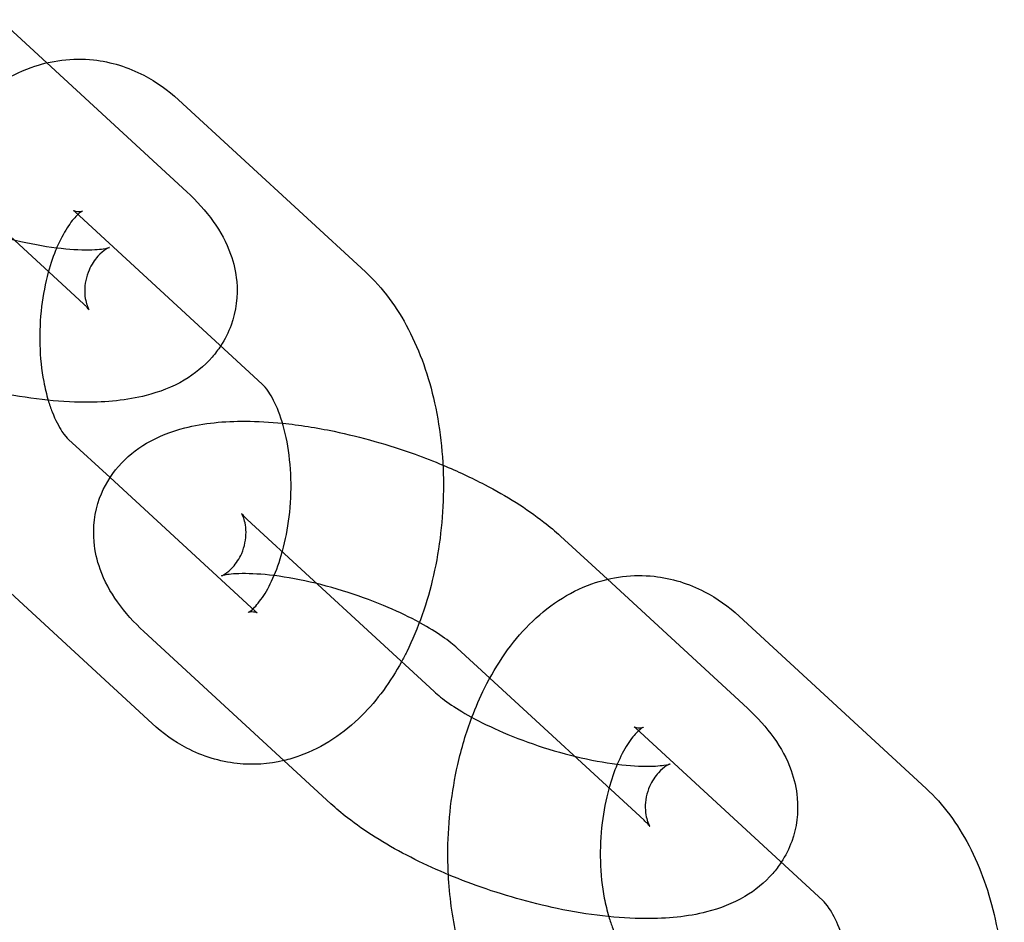
# Model space of a CAD drawing. Units: millimetres. Extents: x -0.45 to 3.9, y -8.72 to 0.
# Drawn here: x 1.96 to 1.99, y -4.51 to -4.49 of the extents above; entities that cross this region are included whole.
import ezdxf

# ---------------------------------------------------------------- set-up
doc = ezdxf.new("R2010")
doc.units = ezdxf.units.MM
doc.layers.add('SPIELGERÄTE', color=7, linetype='Continuous')

# ---------------------------------------------------------------- blocks, each defined once
blk = doc.blocks.new('6.380')
at = {"layer": 'SPIELGERÄTE'}
for p, q in [((1.960612, -4.485905), (1.961842, -4.487038)), ((1.961842, -4.487038), (1.965516, -4.490423)), ((1.965301, -4.488009), (1.970205, -4.492526)), ((1.958756, -4.489634), (1.962806, -4.493365)), ((1.962591, -4.490951), (1.967495, -4.495468)), ((1.963502, -4.497922), (1.962413, -4.496919)), ((1.967318, -4.501437), (1.963502, -4.497922)), ((1.972006, -4.50354), (1.967102, -4.499023)), ((1.975325, -4.499458), (1.976554, -4.500591)), ((1.964607, -4.504379), (1.959703, -4.499861)), ((1.976554, -4.500591), (1.980229, -4.503975)), ((1.980014, -4.501561), (1.984918, -4.506079)), ((1.969296, -4.506482), (1.964392, -4.501965)), ((1.972615, -4.5024), (1.973469, -4.503187)), ((1.973469, -4.503187), (1.977519, -4.506917)), ((1.977304, -4.504503), (1.982208, -4.509021))]:
    blk.add_line(p, q, dxfattribs=at)
for points, knots in [([(1.958287, -4.490661), (1.958387, -4.490395), (1.958499, -4.490138), (1.958936, -4.489261), (1.959329, -4.48869), (1.960261, -4.487755), (1.960821, -4.487377), (1.96195, -4.486974), (1.96252, -4.486901), (1.963528, -4.48701), (1.963982, -4.487151), (1.96472, -4.487536), (1.965026, -4.487755), (1.965301, -4.488009)], [0.01032609, 0.01032609, 0.01032609, 0.01032609, 0.01122076, 0.01122076, 0.01352338, 0.01352338, 0.01584299, 0.01584299, 0.01781428, 0.01781428, 0.01946515, 0.01946515, 0.02079267, 0.02079267, 0.02079267, 0.02079267]), ([(1.957294, -4.489988), (1.957386, -4.490073), (1.957522, -4.490182), (1.95785, -4.490408), (1.958045, -4.490528), (1.958515, -4.490786), (1.958803, -4.490926), (1.959441, -4.4912), (1.959801, -4.491334), (1.960539, -4.491571), (1.960927, -4.491675), (1.961664, -4.491832), (1.962023, -4.491888), (1.962636, -4.491946), (1.962905, -4.491951), (1.963191, -4.491935), (1.963265, -4.491927), (1.963426, -4.491904), (1.963484, -4.491885), (1.963484, -4.491885), (1.963484, -4.491885), (1.963484, -4.491885)], [0, 0, 0, 0, 0.000881163, 0.000881163, 0.001746443, 0.001746443, 0.002777385, 0.002777385, 0.003913074, 0.003913074, 0.00510347, 0.00510347, 0.006290831, 0.006290831, 0.007407145, 0.007407145, 0.007879161, 0.007879161, 0.008694695, 0.008694695, 0.008698404, 0.008698404, 0.008698404, 0.008698404]), ([(1.965516, -4.490423), (1.965778, -4.490664), (1.966012, -4.49092), (1.966398, -4.491462), (1.966556, -4.491748), (1.966748, -4.492286), (1.966804, -4.492528), (1.96686, -4.493154), (1.966812, -4.493555), (1.96661, -4.494112), (1.966517, -4.494295), (1.966406, -4.494465)], [0, 0, 0, 0, 0.001339915, 0.001339915, 0.002585553, 0.002585553, 0.003489306, 0.003489306, 0.004863959, 0.004863959, 0.005584949, 0.005584949, 0.005584949, 0.005584949]), ([(1.962542, -4.490912), (1.962542, -4.490912), (1.962553, -4.490917), (1.962608, -4.490935), (1.962679, -4.490943), (1.96276, -4.490933), (1.962782, -4.490924), (1.962782, -4.490924), (1.962778, -4.490926), (1.962754, -4.490939), (1.962718, -4.490963), (1.962666, -4.49101), (1.962664, -4.491012), (1.962661, -4.491015)], [0.000633503, 0.000633503, 0.000633503, 0.000633503, 0.00113442, 0.00113442, 0.002187583, 0.002187583, 0.002882882, 0.002882882, 0.00317602, 0.00317602, 0.003817008, 0.003817008, 0.003852506, 0.003852506, 0.003852506, 0.003852506]), ([(1.962661, -4.491015), (1.962594, -4.491077), (1.962502, -4.491179), (1.962317, -4.491454), (1.962221, -4.491625), (1.962122, -4.491845), (1.962112, -4.491868), (1.962102, -4.491892)], [0.003852506, 0.003852506, 0.003852506, 0.003852506, 0.004699671, 0.004699671, 0.005515909, 0.005515909, 0.005611533, 0.005611533, 0.005611533, 0.005611533]), ([(1.962102, -4.491892), (1.96202, -4.492086), (1.961944, -4.492304), (1.961803, -4.492817), (1.961743, -4.493124), (1.961666, -4.493764), (1.96165, -4.494105), (1.961669, -4.494771), (1.961704, -4.495103), (1.961794, -4.495576), (1.961834, -4.49574), (1.961879, -4.495892)], [0.005611533, 0.005611533, 0.005611533, 0.005611533, 0.006391643, 0.006391643, 0.007339425, 0.007339425, 0.008340615, 0.008340615, 0.009360279, 0.009360279, 0.009937787, 0.009937787, 0.009937787, 0.009937787]), ([(1.963484, -4.491885), (1.963484, -4.491885), (1.963447, -4.491899), (1.963331, -4.491975), (1.963256, -4.492034), (1.963097, -4.49221), (1.963013, -4.492335), (1.962875, -4.492652), (1.962836, -4.492853), (1.962838, -4.49312), (1.962848, -4.493204), (1.962877, -4.493339), (1.962895, -4.493393), (1.962934, -4.493492), (1.962954, -4.493521), (1.962954, -4.493521), (1.962954, -4.493521), (1.962948, -4.493513), (1.962924, -4.493481), (1.962859, -4.493414), (1.962834, -4.493391), (1.962806, -4.493365)], [0.008698404, 0.008698404, 0.008698404, 0.008698404, 0.009355792, 0.009355792, 0.009958764, 0.009958764, 0.010671949, 0.010671949, 0.011573647, 0.011573647, 0.012033845, 0.012033845, 0.01244624, 0.01244624, 0.01306259, 0.01306259, 0.013142657, 0.013142657, 0.013743696, 0.013743696, 0.014012561, 0.014012561, 0.014012561, 0.014012561]), ([(1.970205, -4.492526), (1.970657, -4.492942), (1.971035, -4.493459), (1.971638, -4.494615), (1.971868, -4.495272), (1.972182, -4.496692), (1.97226, -4.497476), (1.972243, -4.499005), (1.972155, -4.499768), (1.97183, -4.501198), (1.971592, -4.501883), (1.971244, -4.502582), (1.971199, -4.502669), (1.971152, -4.502754)], [0, 0, 0, 0, 0.00218058, 0.00218058, 0.00439786, 0.00439786, 0.00673752, 0.00673752, 0.00898978, 0.00898978, 0.01122076, 0.01122076, 0.01153971, 0.01153971, 0.01153971, 0.01153971]), ([(1.966406, -4.494465), (1.966338, -4.494569), (1.966263, -4.494668), (1.96597, -4.495005), (1.965716, -4.495207), (1.965134, -4.495551), (1.964795, -4.495679), (1.963946, -4.495897), (1.963413, -4.495948), (1.962127, -4.495942), (1.961333, -4.495848), (1.959824, -4.495533), (1.959094, -4.495325), (1.957763, -4.494846), (1.957139, -4.494575), (1.955999, -4.493981), (1.955473, -4.493651), (1.954867, -4.493179), (1.954721, -4.493056), (1.954584, -4.49293)], [0.00558495, 0.00558495, 0.00558495, 0.00558495, 0.0060274, 0.0060274, 0.00720506, 0.00720506, 0.00859947, 0.00859947, 0.01060449, 0.01060449, 0.0131503, 0.0131503, 0.01536808, 0.01536808, 0.01740836, 0.01740836, 0.01948784, 0.01948784, 0.02019181, 0.02019181, 0.02019181, 0.02019181]), ([(1.968023, -4.499871), (1.968025, -4.499865), (1.968027, -4.499858), (1.968105, -4.49957), (1.968165, -4.499264), (1.968243, -4.498624), (1.968259, -4.498282), (1.96824, -4.497617), (1.968204, -4.497284), (1.968091, -4.496688), (1.968013, -4.496414), (1.967843, -4.495977), (1.96775, -4.495801), (1.967598, -4.495573), (1.967535, -4.495505), (1.967495, -4.495468)], [0.006369849, 0.006369849, 0.006369849, 0.006369849, 0.006391643, 0.006391643, 0.007339425, 0.007339425, 0.008340615, 0.008340615, 0.009360279, 0.009360279, 0.010355453, 0.010355453, 0.01128403, 0.01128403, 0.012072157, 0.012072157, 0.012072157, 0.012072157]), ([(1.961879, -4.495892), (1.961912, -4.496001), (1.961947, -4.496105), (1.962066, -4.496411), (1.962159, -4.496586), (1.962311, -4.496814), (1.962374, -4.496883), (1.962413, -4.496919)], [0.009937787, 0.009937787, 0.009937787, 0.009937787, 0.010355453, 0.010355453, 0.01128403, 0.01128403, 0.012072157, 0.012072157, 0.012072157, 0.012072157]), ([(1.964392, -4.501965), (1.964131, -4.501724), (1.963896, -4.501468), (1.963511, -4.500926), (1.963353, -4.50064), (1.963161, -4.500101), (1.963105, -4.499859), (1.963049, -4.499233), (1.963097, -4.498832), (1.963341, -4.498158), (1.963515, -4.49787), (1.963939, -4.497383), (1.964192, -4.497181), (1.964775, -4.496837), (1.965113, -4.496708), (1.965962, -4.496491), (1.966496, -4.49644), (1.967373, -4.496444), (1.967697, -4.496462), (1.96803, -4.496496)], [0, 0, 0, 0, 0.00133991, 0.00133991, 0.00258555, 0.00258555, 0.00348931, 0.00348931, 0.00486396, 0.00486396, 0.0060274, 0.0060274, 0.00720506, 0.00720506, 0.00859947, 0.00859947, 0.01060449, 0.01060449, 0.01170283, 0.01170283, 0.01170283, 0.01170283]), ([(1.96803, -4.496496), (1.968469, -4.496541), (1.968924, -4.496612), (1.970085, -4.496855), (1.970814, -4.497062), (1.971754, -4.497401), (1.971999, -4.497496), (1.972238, -4.497595)], [0.011702828, 0.011702828, 0.011702828, 0.011702828, 0.013150296, 0.013150296, 0.015368083, 0.015368083, 0.016155939, 0.016155939, 0.016155939, 0.016155939]), ([(1.972238, -4.497595), (1.972619, -4.497754), (1.972987, -4.497926), (1.973909, -4.498407), (1.974436, -4.498736), (1.975042, -4.499209), (1.975187, -4.499331), (1.975325, -4.499458)], [0.016155939, 0.016155939, 0.016155939, 0.016155939, 0.017408359, 0.017408359, 0.019487844, 0.019487844, 0.020191815, 0.020191815, 0.020191815, 0.020191815]), ([(1.971622, -4.501726), (1.971373, -4.501591), (1.971094, -4.501456), (1.970468, -4.501188), (1.970108, -4.501053), (1.96937, -4.500816), (1.968982, -4.500713), (1.968245, -4.500555), (1.967886, -4.500499), (1.967272, -4.500442), (1.967004, -4.500437), (1.966718, -4.500453), (1.966644, -4.50046), (1.966483, -4.500484), (1.966425, -4.500502), (1.966424, -4.500502), (1.966424, -4.500502), (1.966424, -4.500502), (1.966462, -4.500489), (1.966578, -4.500413), (1.966653, -4.500353), (1.966812, -4.500178), (1.966896, -4.500052), (1.967034, -4.499736), (1.967073, -4.499534), (1.967071, -4.499267), (1.96706, -4.499183), (1.967032, -4.499048), (1.967014, -4.498995), (1.966974, -4.498895), (1.966954, -4.498866), (1.966954, -4.498866)], [0.00178371, 0.00178371, 0.00178371, 0.00178371, 0.00277738, 0.00277738, 0.00391307, 0.00391307, 0.00510347, 0.00510347, 0.00629083, 0.00629083, 0.00740715, 0.00740715, 0.00787916, 0.00787916, 0.00869469, 0.00869469, 0.0086984, 0.0086984, 0.00935579, 0.00935579, 0.00995876, 0.00995876, 0.01067195, 0.01067195, 0.01157365, 0.01157365, 0.01203385, 0.01203385, 0.01244624, 0.01244624, 0.01306259, 0.01306259, 0.01306259, 0.01306259]), ([(1.966954, -4.498866), (1.966954, -4.498866), (1.966955, -4.498867), (1.96696, -4.498874), (1.966985, -4.498906), (1.96705, -4.498973), (1.967074, -4.498997), (1.967102, -4.499023)], [0.0130625897, 0.0130625897, 0.0130625897, 0.0130625897, 0.0131426567, 0.0131426567, 0.0137436958, 0.0137436958, 0.0140125613, 0.0140125613, 0.0140125613, 0.0140125613]), ([(1.967318, -4.501437), (1.967349, -4.501466), (1.967367, -4.501476), (1.967367, -4.501476), (1.967356, -4.50147), (1.9673, -4.501452), (1.96723, -4.501444), (1.967149, -4.501455), (1.967127, -4.501463), (1.967127, -4.501463), (1.967131, -4.501462), (1.967155, -4.501448), (1.96719, -4.501425), (1.967307, -4.501319), (1.967402, -4.501214), (1.967592, -4.500934), (1.967688, -4.500762), (1.967868, -4.50036), (1.967953, -4.500124), (1.968023, -4.499871)], [0, 0, 0, 0, 0.000633503, 0.000633503, 0.00113442, 0.00113442, 0.002187583, 0.002187583, 0.002882882, 0.002882882, 0.00317602, 0.00317602, 0.003817008, 0.003817008, 0.004699671, 0.004699671, 0.005515909, 0.005515909, 0.006369849, 0.006369849, 0.006369849, 0.006369849]), ([(1.973, -4.504214), (1.9731, -4.503948), (1.973211, -4.503691), (1.973648, -4.502814), (1.974042, -4.502243), (1.974974, -4.501307), (1.975533, -4.50093), (1.976662, -4.500526), (1.977233, -4.500454), (1.978241, -4.500563), (1.978694, -4.500704), (1.979433, -4.501089), (1.979739, -4.501308), (1.980014, -4.501561)], [0.01032609, 0.01032609, 0.01032609, 0.01032609, 0.01122076, 0.01122076, 0.01352338, 0.01352338, 0.01584299, 0.01584299, 0.01781428, 0.01781428, 0.01946515, 0.01946515, 0.02079267, 0.02079267, 0.02079267, 0.02079267]), ([(1.972615, -4.5024), (1.972523, -4.502315), (1.972387, -4.502206), (1.972058, -4.501979), (1.971864, -4.501859), (1.97164, -4.501737), (1.971631, -4.501732), (1.971622, -4.501726)], [0, 0, 0, 0, 0.000881163, 0.000881163, 0.001746443, 0.001746443, 0.00178371, 0.00178371, 0.00178371, 0.00178371]), ([(1.971152, -4.502754), (1.970863, -4.503283), (1.970515, -4.503762), (1.969647, -4.504633), (1.969088, -4.50501), (1.968344, -4.505276), (1.968206, -4.505316), (1.968067, -4.505349)], [0.011539711, 0.011539711, 0.011539711, 0.011539711, 0.013523377, 0.013523377, 0.015842993, 0.015842993, 0.016352071, 0.016352071, 0.016352071, 0.016352071]), ([(1.972006, -4.50354), (1.972099, -4.503625), (1.972235, -4.503735), (1.972563, -4.503961), (1.972757, -4.504081), (1.973227, -4.504339), (1.973516, -4.504479), (1.974153, -4.504753), (1.974513, -4.504887), (1.975251, -4.505124), (1.97564, -4.505228), (1.976377, -4.505385), (1.976736, -4.505441), (1.977349, -4.505499), (1.977617, -4.505504), (1.977904, -4.505487), (1.977978, -4.50548), (1.978139, -4.505457), (1.978197, -4.505438), (1.978197, -4.505438), (1.978197, -4.505438), (1.978197, -4.505438)], [0, 0, 0, 0, 0.000881163, 0.000881163, 0.001746443, 0.001746443, 0.002777385, 0.002777385, 0.003913074, 0.003913074, 0.00510347, 0.00510347, 0.006290831, 0.006290831, 0.007407145, 0.007407145, 0.007879161, 0.007879161, 0.008694695, 0.008694695, 0.008698404, 0.008698404, 0.008698404, 0.008698404]), ([(1.980229, -4.503975), (1.980491, -4.504216), (1.980725, -4.504473), (1.98111, -4.505014), (1.981269, -4.505301), (1.98146, -4.505839), (1.981516, -4.506081), (1.981573, -4.506707), (1.981525, -4.507108), (1.981323, -4.507664), (1.98123, -4.507848), (1.981119, -4.508018)], [0, 0, 0, 0, 0.001339915, 0.001339915, 0.002585553, 0.002585553, 0.003489306, 0.003489306, 0.004863959, 0.004863959, 0.005584949, 0.005584949, 0.005584949, 0.005584949]), ([(1.968067, -4.505349), (1.967666, -4.505443), (1.967247, -4.505471), (1.96638, -4.505377), (1.965927, -4.505236), (1.965189, -4.504852), (1.964882, -4.504632), (1.964607, -4.504379)], [0.016352071, 0.016352071, 0.016352071, 0.016352071, 0.017814275, 0.017814275, 0.019465148, 0.019465148, 0.020792671, 0.020792671, 0.020792671, 0.020792671]), ([(1.972383, -4.508345), (1.972372, -4.508125), (1.972367, -4.507905), (1.972378, -4.506935), (1.972466, -4.506172), (1.972726, -4.505028), (1.97285, -4.504611), (1.973, -4.504214)], [0.006076929, 0.006076929, 0.006076929, 0.006076929, 0.006737521, 0.006737521, 0.008989782, 0.008989782, 0.010326086, 0.010326086, 0.010326086, 0.010326086]), ([(1.977373, -4.504568), (1.977306, -4.50463), (1.977215, -4.504732), (1.977029, -4.505007), (1.976933, -4.505178), (1.976835, -4.505397), (1.976825, -4.505421), (1.976815, -4.505445)], [0.003852506, 0.003852506, 0.003852506, 0.003852506, 0.004699671, 0.004699671, 0.005515909, 0.005515909, 0.005611533, 0.005611533, 0.005611533, 0.005611533]), ([(1.977255, -4.504464), (1.977255, -4.504464), (1.977265, -4.50447), (1.977321, -4.504488), (1.977392, -4.504496), (1.977473, -4.504485), (1.977494, -4.504477), (1.977494, -4.504477), (1.977491, -4.504479), (1.977467, -4.504492), (1.977431, -4.504515), (1.977379, -4.504562), (1.977376, -4.504565), (1.977373, -4.504568)], [0.000633503, 0.000633503, 0.000633503, 0.000633503, 0.00113442, 0.00113442, 0.002187583, 0.002187583, 0.002882882, 0.002882882, 0.00317602, 0.00317602, 0.003817008, 0.003817008, 0.003852506, 0.003852506, 0.003852506, 0.003852506]), ([(1.976815, -4.505445), (1.976732, -4.505638), (1.976656, -4.505857), (1.976516, -4.50637), (1.976456, -4.506677), (1.976378, -4.507316), (1.976363, -4.507658), (1.976381, -4.508324), (1.976417, -4.508656), (1.976507, -4.509129), (1.976547, -4.509293), (1.976592, -4.509444)], [0.005611533, 0.005611533, 0.005611533, 0.005611533, 0.006391643, 0.006391643, 0.007339425, 0.007339425, 0.008340615, 0.008340615, 0.009360279, 0.009360279, 0.009937787, 0.009937787, 0.009937787, 0.009937787]), ([(1.978197, -4.505438), (1.978197, -4.505438), (1.978159, -4.505451), (1.978043, -4.505528), (1.977969, -4.505587), (1.977809, -4.505762), (1.977725, -4.505888), (1.977587, -4.506204), (1.977548, -4.506406), (1.97755, -4.506673), (1.977561, -4.506757), (1.97759, -4.506892), (1.977607, -4.506946), (1.977647, -4.507045), (1.977667, -4.507074), (1.977667, -4.507074), (1.977666, -4.507074), (1.977661, -4.507066), (1.977637, -4.507034), (1.977571, -4.506967), (1.977547, -4.506943), (1.977519, -4.506917)], [0.008698404, 0.008698404, 0.008698404, 0.008698404, 0.009355792, 0.009355792, 0.009958764, 0.009958764, 0.010671949, 0.010671949, 0.011573647, 0.011573647, 0.012033845, 0.012033845, 0.01244624, 0.01244624, 0.01306259, 0.01306259, 0.013142657, 0.013142657, 0.013743696, 0.013743696, 0.014012561, 0.014012561, 0.014012561, 0.014012561]), ([(1.984918, -4.506079), (1.98537, -4.506495), (1.985747, -4.507011), (1.98635, -4.508168), (1.986581, -4.508825), (1.986895, -4.510244), (1.986972, -4.511029), (1.986956, -4.512558), (1.986867, -4.513321), (1.986543, -4.514751), (1.986305, -4.515436), (1.985957, -4.516135), (1.985912, -4.516221), (1.985865, -4.516306)], [0, 0, 0, 0, 0.00218058, 0.00218058, 0.00439786, 0.00439786, 0.00673752, 0.00673752, 0.00898978, 0.00898978, 0.01122076, 0.01122076, 0.01153971, 0.01153971, 0.01153971, 0.01153971]), ([(1.981119, -4.508018), (1.981051, -4.508122), (1.980976, -4.508221), (1.980683, -4.508558), (1.980429, -4.50876), (1.979846, -4.509103), (1.979508, -4.509232), (1.978659, -4.50945), (1.978125, -4.509501), (1.976839, -4.509495), (1.976045, -4.509401), (1.974536, -4.509085), (1.973807, -4.508878), (1.972475, -4.508399), (1.971852, -4.508128), (1.970712, -4.507534), (1.970185, -4.507204), (1.969579, -4.506732), (1.969434, -4.506609), (1.969296, -4.506482)], [0.00558495, 0.00558495, 0.00558495, 0.00558495, 0.0060274, 0.0060274, 0.00720506, 0.00720506, 0.00859947, 0.00859947, 0.01060449, 0.01060449, 0.0131503, 0.0131503, 0.01536808, 0.01536808, 0.01740836, 0.01740836, 0.01948784, 0.01948784, 0.02019181, 0.02019181, 0.02019181, 0.02019181]), ([(1.974416, -4.513414), (1.973964, -4.512998), (1.973586, -4.512482), (1.972984, -4.511326), (1.972753, -4.510668), (1.972485, -4.509455), (1.972412, -4.508903), (1.972383, -4.508345)], [0, 0, 0, 0, 0.002180578, 0.002180578, 0.004397855, 0.004397855, 0.006076929, 0.006076929, 0.006076929, 0.006076929]), ([(1.982736, -4.513424), (1.982737, -4.513417), (1.982739, -4.513411), (1.982818, -4.513123), (1.982878, -4.512816), (1.982955, -4.512177), (1.982971, -4.511835), (1.982953, -4.511169), (1.982917, -4.510837), (1.982804, -4.510241), (1.982725, -4.509967), (1.982555, -4.509529), (1.982462, -4.509354), (1.98231, -4.509126), (1.982247, -4.509058), (1.982208, -4.509021)], [0.006369849, 0.006369849, 0.006369849, 0.006369849, 0.006391643, 0.006391643, 0.007339425, 0.007339425, 0.008340615, 0.008340615, 0.009360279, 0.009360279, 0.010355453, 0.010355453, 0.01128403, 0.01128403, 0.012072157, 0.012072157, 0.012072157, 0.012072157]), ([(1.976592, -4.509444), (1.976624, -4.509554), (1.97666, -4.509658), (1.976779, -4.509964), (1.976872, -4.510139), (1.977024, -4.510367), (1.977086, -4.510436), (1.977126, -4.510472)], [0.009937787, 0.009937787, 0.009937787, 0.009937787, 0.010355453, 0.010355453, 0.01128403, 0.01128403, 0.012072157, 0.012072157, 0.012072157, 0.012072157])]:
    blk.add_open_spline(points, degree=3, knots=knots, dxfattribs=at)
for points in [[(1.962591, -4.490951), (1.962559, -4.490921), (1.962542, -4.490912), (1.962542, -4.490912)], [(1.977304, -4.504503), (1.977272, -4.504474), (1.977255, -4.504464), (1.977255, -4.504464)]]:
    blk.add_open_spline(points, degree=3, dxfattribs=at)

msp = doc.modelspace()

# ---------------------------------------------------------------- block references
msp.add_blockref('6.380', (0, 0))

doc.saveas('drawing.dxf')
